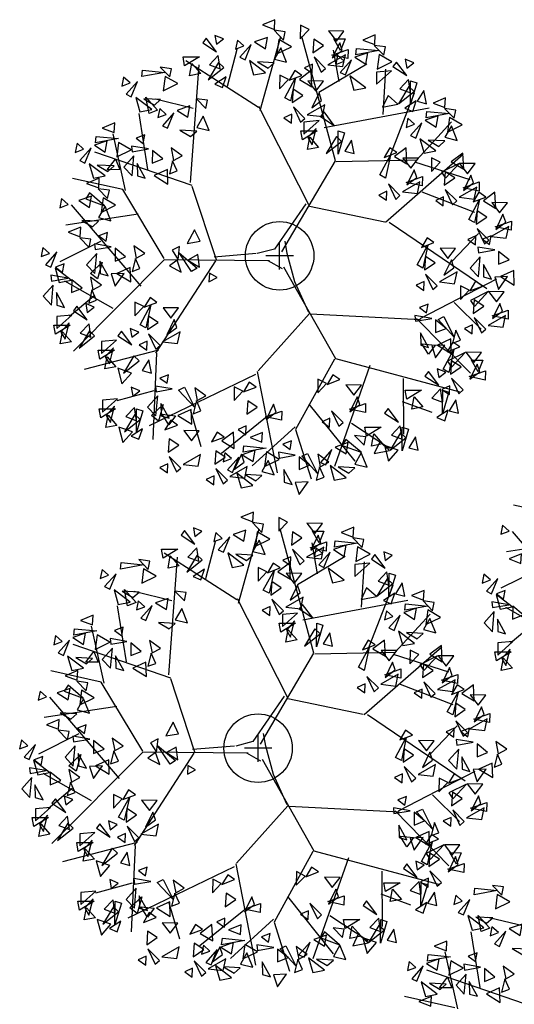
# Model space of a CAD drawing. Units: millimetres. Extents: x 2890 to 9063, y -132 to 4549.
# Drawn here: x 6090 to 6096, y 1798 to 1810 of the extents above; entities that cross this region are included whole.
import ezdxf

# ---------------------------------------------------------------- set-up
doc = ezdxf.new("R2010")
doc.units = ezdxf.units.MM
doc.layers.add('IMPLANTAÇÃO PRAÇA ANGELO DAROLT', color=7, linetype='CONTINUOUS')

# ---------------------------------------------------------------- blocks, each defined once
blk = doc.blocks.new('IMPLANTAÇÃO PRAÇA ANGELO DAROLT')
at = {"layer": 'IMPLANTAÇÃO PRAÇA ANGELO DAROLT', "color": 251, "true_color": 0x636466, "transparency": 33554559}
for p, q in [((-57.839, -76.676), (-57.58, -75.741)), ((-58.252, -76.367), (-58.131, -75.902)), ((-56.842, -76.308), (-56.912, -75.916)), ((-57.86, -76.636), (-58.778, -76.049)), ((-58.719, -77.583), (-58.609, -76.098)), ((-57.098, -76.442), (-56.493, -76.087)), ((-56.287, -76.727), (-56.252, -76.155)), ((-56.225, -77.312), (-55.89, -76.45)), ((-58.683, -76.648), (-59.159, -76.533)), ((-59.256, -77.417), (-59.366, -76.713)), ((-57.223, -77.863), (-57.854, -76.625)), ((-57.031, -76.889), (-55.704, -76.641)), ((-55.862, -77.297), (-55.422, -76.818)), ((-59.537, -77.685), (-59.696, -76.969)), ((-58.695, -77.622), (-59.927, -77.199)), ((-56.878, -77.316), (-55.862, -77.297)), ((-56.256, -78.083), (-55.275, -77.227)), ((-55.89, -77.322), (-55.191, -77.543)), ((-59.573, -77.673), (-60.208, -77.532)), ((-59.049, -78.543), (-59.573, -77.673)), ((-58.39, -78.556), (-58.695, -77.634)), ((-55.798, -77.7), (-55.134, -77.956)), ((-59.342, -78.889), (-60.22, -77.865)), ((-57.218, -77.88), (-56.267, -78.077)), ((-59.378, -77.98), (-60.293, -78.121)), ((-56.211, -78.081), (-54.979, -78.919)), ((-59.854, -78.326), (-60.367, -78.582)), ((-57.593, -78.68), (-57.593, -78.334)), ((-57.496, -78.48), (-57.523, -78.323)), ((-55.42, -78.58), (-55.082, -78.225)), ((-58.402, -78.569), (-59.159, -79.734)), ((-57.891, -78.48), (-58.421, -78.523)), ((-57.42, -78.507), (-57.766, -78.507)), ((-57.741, -78.566), (-57.563, -78.666)), ((-57.4, -78.837), (-57.496, -78.48)), ((-59.696, -79.171), (-60.305, -78.825)), ((-57.224, -79.223), (-57.4, -78.837)), ((-55.821, -79.299), (-54.853, -78.797)), ((-59.939, -79.017), (-60.244, -79.273)), ((-55.391, -79.094), (-55.049, -79.431)), ((-57.218, -79.233), (-57.864, -79.958)), ((-57.202, -79.237), (-55.814, -79.31)), ((-55.866, -79.297), (-55.185, -79.989)), ((-59.122, -79.696), (-60.061, -79.939)), ((-59.146, -79.734), (-59.195, -80.822)), ((-56.9, -79.81), (-57.392, -80.699)), ((-56.454, -79.891), (-56.902, -81.163)), ((-57.897, -80.005), (-59.238, -80.652)), ((-57.875, -79.964), (-57.625, -81.242)), ((-56.034, -80.056), (-56.028, -80.757)), ((-59.183, -80.208), (-59.646, -80.336)), ((-58.724, -80.44), (-58.586, -80.91)), ((-57.223, -80.377), (-56.644, -81.098)), ((-56.045, -80.344), (-55.671, -80.48)), ((-57.772, -80.552), (-58.327, -81)), ((-57.399, -80.662), (-57.94, -81.157)), ((-57.392, -80.699), (-57.196, -81.319)), ((-56.686, -80.616), (-56.208, -80.932)), ((-54.008, -81.791), (-54.643, -81.65)), ((-58.111, -82.886), (-57.852, -81.95)), ((-53.777, -83.007), (-54.655, -81.983)), ((-58.524, -82.576), (-58.403, -82.111)), ((-57.114, -82.517), (-57.183, -82.125)), ((-53.813, -82.098), (-54.728, -82.239)), ((-58.132, -82.846), (-59.05, -82.258)), ((-58.991, -83.792), (-58.881, -82.307)), ((-57.369, -82.651), (-56.765, -82.296)), ((-56.558, -82.936), (-56.524, -82.364)), ((-54.289, -82.444), (-54.801, -82.7)), ((-56.497, -83.521), (-56.161, -82.659)), ((-58.955, -82.858), (-59.431, -82.742)), ((-59.528, -83.626), (-59.638, -82.922)), ((-57.495, -84.072), (-58.125, -82.834)), ((-57.302, -83.098), (-55.976, -82.85)), ((-56.133, -83.506), (-55.694, -83.027)), ((-54.13, -83.289), (-54.74, -82.943)), ((-59.809, -83.894), (-59.967, -83.178)), ((-54.374, -83.135), (-54.679, -83.391)), ((-58.967, -83.831), (-60.199, -83.408)), ((-57.149, -83.525), (-56.133, -83.506)), ((-56.528, -84.292), (-55.546, -83.436)), ((-56.162, -83.531), (-55.462, -83.752)), ((-59.845, -83.882), (-60.48, -83.741)), ((-59.321, -84.752), (-59.845, -83.882)), ((-58.662, -84.765), (-58.967, -83.843)), ((-56.07, -83.909), (-55.405, -84.165)), ((-59.614, -85.098), (-60.492, -84.074)), ((-57.49, -84.089), (-56.539, -84.286)), ((-59.65, -84.189), (-60.565, -84.33)), ((-56.483, -84.29), (-55.251, -85.128)), ((-60.126, -84.535), (-60.638, -84.791)), ((-57.865, -84.889), (-57.865, -84.544)), ((-57.767, -84.689), (-57.795, -84.532)), ((-55.691, -84.789), (-55.354, -84.434)), ((-58.674, -84.778), (-59.431, -85.943)), ((-58.163, -84.689), (-58.693, -84.732)), ((-57.692, -84.716), (-58.038, -84.716)), ((-58.013, -84.775), (-57.835, -84.875)), ((-57.672, -85.046), (-57.767, -84.689)), ((-59.967, -85.38), (-60.577, -85.034)), ((-57.496, -85.432), (-57.672, -85.046)), ((-56.092, -85.508), (-55.125, -85.006)), ((-60.211, -85.226), (-60.516, -85.482)), ((-55.663, -85.303), (-55.321, -85.64)), ((-57.49, -85.442), (-58.136, -86.167)), ((-57.473, -85.446), (-56.086, -85.519)), ((-56.137, -85.506), (-55.457, -86.198)), ((-59.393, -85.905), (-60.333, -86.148)), ((-59.418, -85.943), (-59.467, -87.031)), ((-57.172, -86.019), (-57.664, -86.908)), ((-56.726, -86.1), (-57.174, -87.373)), ((-58.168, -86.214), (-59.51, -86.861)), ((-58.147, -86.173), (-57.897, -87.451)), ((-56.305, -86.265), (-56.3, -86.966)), ((-59.455, -86.417), (-59.918, -86.545)), ((-58.996, -86.65), (-58.858, -87.119)), ((-57.495, -86.586), (-56.916, -87.308)), ((-56.317, -86.553), (-55.943, -86.69)), ((-58.044, -86.762), (-58.599, -87.209)), ((-57.671, -86.871), (-58.212, -87.366)), ((-57.664, -86.908), (-57.468, -87.528)), ((-56.958, -86.825), (-56.48, -87.141)), ((-54.491, -86.966), (-54.967, -86.851)), ((-55.064, -87.734), (-55.174, -87.03)), ((-55.345, -88.002), (-55.503, -87.286)), ((-54.503, -87.939), (-55.735, -87.517)), ((-55.381, -87.99), (-56.016, -87.849))]:
    blk.add_line(p, q, dxfattribs=at)
for points in [[(-57.811, -75.595), (-57.659, -75.652), (-57.652, -75.53)], [(-57.333, -75.772), (-57.222, -75.655), (-57.331, -75.6)], [(-58.409, -75.727), (-58.39, -75.838), (-58.301, -75.772)], [(-57.664, -75.663), (-57.546, -75.786), (-57.524, -75.682)], [(-56.877, -75.801), (-56.781, -75.674), (-56.977, -75.671)], [(-56.545, -75.787), (-56.393, -75.844), (-56.386, -75.722)], [(-58.52, -75.762), (-58.564, -75.82), (-58.39, -75.934)], [(-58.15, -75.902), (-58.046, -75.861), (-58.127, -75.787)], [(-58.095, -76.004), (-58.03, -76.035), (-57.951, -75.843)], [(-57.909, -75.811), (-57.773, -75.898), (-57.748, -75.756)], [(-57.627, -75.96), (-57.445, -75.87), (-57.603, -75.778)], [(-57.172, -75.947), (-57.04, -75.855), (-57.16, -75.777)], [(-56.928, -76.011), (-56.802, -75.918), (-56.835, -75.82)], [(-56.908, -75.77), (-56.764, -75.772), (-56.824, -75.918)], [(-56.398, -75.855), (-56.279, -75.978), (-56.258, -75.874)], [(-58.367, -75.982), (-58.478, -76.098), (-58.344, -76.15)], [(-57.66, -76.026), (-57.505, -76.066), (-57.579, -75.883)], [(-56.983, -76.099), (-56.794, -76.121), (-56.763, -75.972)], [(-56.732, -76.021), (-56.934, -75.978), (-56.729, -75.906)], [(-56.884, -76.093), (-56.779, -76.053), (-56.861, -75.979)], [(-56.643, -76.003), (-56.507, -76.089), (-56.482, -75.948)], [(-56.622, -75.892), (-56.34, -75.92), (-56.63, -75.974)], [(-56.361, -76.152), (-56.179, -76.062), (-56.337, -75.97)], [(-58.812, -75.999), (-58.606, -75.999), (-58.792, -76.112)], [(-58.589, -76.209), (-58.731, -76.236), (-58.701, -76.081)], [(-58.364, -76.071), (-58.494, -76.288), (-58.298, -76.133)], [(-57.975, -76.044), (-57.922, -76.227), (-57.773, -76.198)], [(-57.873, -76.061), (-57.739, -76.141), (-57.661, -76.072)], [(-57.183, -76.204), (-57.179, -76.092), (-57.28, -76.138)], [(-57.067, -76.193), (-57.013, -76.145), (-57.159, -75.998)], [(-56.829, -76.196), (-56.763, -76.227), (-56.685, -76.035)], [(-56.119, -76.064), (-56.163, -76.122), (-55.989, -76.235)], [(-56.008, -76.029), (-55.989, -76.139), (-55.9, -76.074)], [(-59.323, -76.166), (-59.041, -76.194), (-59.331, -76.248)], [(-59.099, -76.129), (-58.98, -76.252), (-58.959, -76.148)], [(-57.594, -76.402), (-57.482, -76.285), (-57.592, -76.23)], [(-57.474, -76.293), (-57.314, -76.232), (-57.402, -76.172)], [(-57.186, -76.375), (-57.197, -76.172), (-57.344, -76.282)], [(-56.182, -76.173), (-56.372, -76.19), (-56.372, -76.342)], [(-59.585, -76.367), (-59.481, -76.327), (-59.562, -76.253)], [(-59.53, -76.47), (-59.465, -76.501), (-59.386, -76.309)], [(-59.062, -76.425), (-58.88, -76.336), (-59.038, -76.244)], [(-58.269, -76.25), (-58.412, -76.343), (-58.314, -76.384)], [(-57.527, -76.514), (-57.391, -76.265), (-57.455, -76.554)], [(-57.138, -76.431), (-57.041, -76.304), (-57.238, -76.301)], [(-56.709, -76.236), (-56.656, -76.419), (-56.507, -76.39)], [(-55.966, -76.283), (-56.077, -76.4), (-55.943, -76.452)], [(-55.861, -76.325), (-55.943, -76.597), (-55.94, -76.301)], [(-57.433, -76.576), (-57.3, -76.485), (-57.421, -76.407)], [(-57.188, -76.641), (-57.063, -76.548), (-57.096, -76.45)], [(-55.963, -76.373), (-56.093, -76.59), (-55.897, -76.435)], [(-55.773, -76.421), (-55.858, -76.559), (-55.739, -76.59)], [(-59.41, -76.51), (-59.357, -76.693), (-59.208, -76.664)], [(-59.308, -76.527), (-59.173, -76.607), (-59.096, -76.538)], [(-59.241, -76.711), (-59.28, -76.508), (-59.134, -76.669)], [(-58.642, -76.526), (-58.524, -76.649), (-58.502, -76.545)], [(-57.244, -76.728), (-57.054, -76.751), (-57.023, -76.602)], [(-56.225, -76.486), (-56.293, -76.631), (-56.1, -76.593)], [(-55.868, -76.552), (-56.011, -76.645), (-55.913, -76.686)], [(-55.657, -76.582), (-55.506, -76.638), (-55.498, -76.516)], [(-59.129, -76.764), (-59.024, -76.724), (-59.105, -76.649)], [(-59.073, -76.867), (-59.008, -76.898), (-58.93, -76.706)], [(-58.887, -76.674), (-58.751, -76.76), (-58.726, -76.618)], [(-57.444, -76.834), (-57.44, -76.722), (-57.54, -76.768)], [(-57.328, -76.823), (-57.273, -76.775), (-57.42, -76.628)], [(-57.033, -76.693), (-57.076, -76.751), (-56.903, -76.865)], [(-55.735, -76.686), (-55.452, -76.714), (-55.743, -76.768)], [(-55.511, -76.65), (-55.392, -76.773), (-55.371, -76.669)], [(-59.833, -76.896), (-59.681, -76.953), (-59.674, -76.831)], [(-58.638, -76.889), (-58.483, -76.928), (-58.558, -76.746)], [(-57.096, -76.803), (-57.286, -76.82), (-57.286, -76.972)], [(-55.997, -76.888), (-55.892, -76.848), (-55.974, -76.773)], [(-55.942, -76.99), (-55.876, -77.022), (-55.798, -76.829)], [(-55.755, -76.797), (-55.619, -76.884), (-55.594, -76.742)], [(-55.474, -76.946), (-55.291, -76.857), (-55.45, -76.764)], [(-58.851, -76.924), (-58.717, -77.004), (-58.64, -76.935)], [(-57.325, -76.931), (-57.119, -76.931), (-57.305, -77.044)], [(-57.132, -76.9), (-57.236, -77.017), (-57.184, -77.106)], [(-56.774, -76.955), (-56.856, -77.226), (-56.853, -76.931)], [(-55.507, -77.012), (-55.352, -77.052), (-55.426, -76.87)], [(-60.173, -77.203), (-60.068, -77.163), (-60.149, -77.088)], [(-59.931, -77.112), (-59.795, -77.199), (-59.77, -77.057)], [(-59.91, -77.001), (-59.628, -77.029), (-59.918, -77.083)], [(-59.649, -77.261), (-59.467, -77.172), (-59.625, -77.079)], [(-59.404, -77.022), (-59.314, -77.09), (-59.295, -76.981)], [(-57.102, -77.14), (-57.243, -77.168), (-57.214, -77.013)], [(-56.876, -77.003), (-57.007, -77.219), (-56.811, -77.065)], [(-56.686, -77.051), (-56.771, -77.188), (-56.653, -77.219)], [(-55.822, -77.031), (-55.768, -77.214), (-55.62, -77.185)], [(-55.72, -77.048), (-55.585, -77.128), (-55.508, -77.059)], [(-60.117, -77.305), (-60.052, -77.337), (-59.973, -77.144)], [(-59.461, -77.124), (-59.453, -77.196), (-59.249, -77.16)], [(-59.199, -77.179), (-59.2, -77.34), (-59.067, -77.286)], [(-58.964, -77.147), (-58.932, -77.306), (-58.824, -77.248)], [(-56.274, -77.266), (-56.115, -77.205), (-56.202, -77.144)], [(-55.987, -77.348), (-55.998, -77.144), (-56.145, -77.254)], [(-55.269, -77.416), (-55.28, -77.213), (-55.427, -77.322)], [(-59.997, -77.346), (-59.944, -77.529), (-59.795, -77.5)], [(-59.665, -77.287), (-59.611, -77.42), (-59.769, -77.421)], [(-59.432, -77.247), (-59.559, -77.389), (-59.455, -77.5)], [(-59.392, -77.342), (-59.388, -77.498), (-59.289, -77.527)], [(-58.944, -77.308), (-58.985, -77.474), (-58.886, -77.436)], [(-56.328, -77.486), (-56.192, -77.237), (-56.256, -77.526)], [(-55.939, -77.404), (-55.842, -77.276), (-56.038, -77.274)], [(-55.677, -77.443), (-55.565, -77.325), (-55.675, -77.271)], [(-55.501, -77.528), (-55.329, -77.343), (-55.552, -77.454)], [(-55.221, -77.472), (-55.124, -77.344), (-55.321, -77.342)], [(-59.895, -77.363), (-59.761, -77.442), (-59.683, -77.374)], [(-59.176, -77.496), (-59.003, -77.604), (-59.009, -77.42)], [(-55.989, -77.614), (-55.863, -77.521), (-55.896, -77.423)], [(-55.516, -77.617), (-55.383, -77.525), (-55.504, -77.447)], [(-60.029, -77.594), (-59.877, -77.651), (-59.87, -77.529)], [(-56.044, -77.701), (-55.855, -77.723), (-55.824, -77.575)], [(-55.794, -77.623), (-55.995, -77.581), (-55.79, -77.508)], [(-55.076, -77.691), (-55.278, -77.649), (-55.073, -77.576)], [(-55.271, -77.682), (-55.146, -77.589), (-55.179, -77.491)], [(-60.039, -77.79), (-59.802, -77.876), (-59.991, -77.714)], [(-59.882, -77.662), (-59.764, -77.785), (-59.742, -77.681)], [(-56.244, -77.807), (-56.24, -77.694), (-56.341, -77.741)], [(-56.128, -77.795), (-56.074, -77.748), (-56.221, -77.601)], [(-55.411, -77.863), (-55.356, -77.816), (-55.503, -77.669)], [(-55.327, -77.769), (-55.138, -77.791), (-55.106, -77.643)], [(-55.152, -77.828), (-54.992, -77.766), (-55.08, -77.706)], [(-54.864, -77.909), (-54.875, -77.706), (-55.022, -77.816)], [(-60.369, -77.901), (-60.264, -77.861), (-60.345, -77.786)], [(-60.127, -77.81), (-59.991, -77.897), (-59.966, -77.755)], [(-59.846, -77.959), (-59.663, -77.87), (-59.821, -77.777)], [(-55.527, -77.875), (-55.523, -77.763), (-55.623, -77.809)], [(-55.205, -78.048), (-55.069, -77.799), (-55.133, -78.088)], [(-54.816, -77.965), (-54.719, -77.838), (-54.916, -77.835)], [(-59.878, -78.025), (-59.723, -78.065), (-59.797, -77.883)], [(-55.111, -78.11), (-54.978, -78.019), (-55.099, -77.941)], [(-60.091, -78.061), (-59.957, -78.14), (-59.879, -78.072)], [(-54.671, -78.185), (-54.873, -78.142), (-54.668, -78.07)], [(-54.866, -78.175), (-54.74, -78.082), (-54.774, -77.984)], [(-60.263, -78.211), (-60.112, -78.268), (-60.104, -78.146)], [(-59.874, -78.255), (-59.784, -78.322), (-59.764, -78.213)], [(-58.598, -78.323), (-58.666, -78.179), (-58.759, -78.352)], [(-55.006, -78.357), (-54.951, -78.309), (-55.098, -78.162)], [(-54.922, -78.262), (-54.732, -78.285), (-54.701, -78.136)], [(-60.117, -78.279), (-59.998, -78.402), (-59.977, -78.298)], [(-55.804, -78.402), (-55.645, -78.341), (-55.732, -78.281)], [(-55.122, -78.368), (-55.118, -78.256), (-55.218, -78.302)], [(-55.034, -78.296), (-54.944, -78.363), (-54.924, -78.254)], [(-60.603, -78.517), (-60.498, -78.477), (-60.58, -78.403)], [(-60.547, -78.62), (-60.482, -78.651), (-60.404, -78.459)], [(-59.931, -78.356), (-59.923, -78.428), (-59.719, -78.392)], [(-59.669, -78.411), (-59.67, -78.573), (-59.537, -78.518)], [(-59.434, -78.38), (-59.402, -78.538), (-59.294, -78.48)], [(-58.875, -78.558), (-58.855, -78.388), (-58.949, -78.437)], [(-55.858, -78.623), (-55.722, -78.374), (-55.786, -78.663)], [(-55.469, -78.54), (-55.372, -78.413), (-55.569, -78.41)], [(-55.091, -78.397), (-55.083, -78.469), (-54.878, -78.433)], [(-54.829, -78.452), (-54.83, -78.614), (-54.696, -78.559)], [(-59.902, -78.479), (-60.029, -78.621), (-59.925, -78.732)], [(-59.982, -78.729), (-59.832, -78.588), (-59.89, -78.798)], [(-59.862, -78.574), (-59.858, -78.731), (-59.759, -78.76)], [(-59.414, -78.54), (-59.455, -78.706), (-59.356, -78.669)], [(-58.834, -78.714), (-58.887, -78.561), (-58.985, -78.633)], [(-58.704, -78.707), (-58.862, -78.471), (-58.635, -78.661)], [(-58.605, -78.652), (-58.625, -78.492), (-58.75, -78.563)], [(-55.764, -78.685), (-55.631, -78.594), (-55.752, -78.515)], [(-55.519, -78.75), (-55.393, -78.657), (-55.426, -78.559)], [(-55.062, -78.52), (-55.188, -78.662), (-55.085, -78.773)], [(-60.428, -78.66), (-60.374, -78.843), (-60.226, -78.814)], [(-60.422, -78.651), (-60.332, -78.719), (-60.312, -78.61)], [(-59.646, -78.729), (-59.473, -78.836), (-59.479, -78.653)], [(-55.575, -78.837), (-55.385, -78.86), (-55.354, -78.711)], [(-55.022, -78.615), (-55.018, -78.772), (-54.919, -78.801)], [(-54.805, -78.77), (-54.633, -78.877), (-54.638, -78.694)], [(-60.479, -78.753), (-60.471, -78.825), (-60.266, -78.789)], [(-60.217, -78.808), (-60.218, -78.969), (-60.084, -78.915)], [(-59.982, -78.777), (-59.949, -78.935), (-59.842, -78.877)], [(-59.719, -78.736), (-59.67, -78.889), (-59.555, -78.729)], [(-58.381, -78.781), (-58.479, -78.725), (-58.485, -78.836)], [(-55.774, -78.943), (-55.77, -78.831), (-55.871, -78.877)], [(-55.658, -78.932), (-55.604, -78.884), (-55.751, -78.737)], [(-55.191, -78.95), (-55.032, -78.889), (-55.119, -78.829)], [(-54.879, -78.777), (-54.83, -78.93), (-54.715, -78.77)], [(-60.45, -78.876), (-60.577, -79.018), (-60.473, -79.129)], [(-59.962, -78.937), (-60.003, -79.103), (-59.903, -79.066)], [(-55.311, -79.059), (-55.2, -78.941), (-55.309, -78.887)], [(-55.135, -79.145), (-54.963, -78.959), (-55.186, -79.071)], [(-54.855, -79.088), (-54.758, -78.96), (-54.955, -78.958)], [(-60.41, -78.971), (-60.406, -79.128), (-60.307, -79.157)], [(-59.301, -79.155), (-59.141, -79.094), (-59.229, -79.034)], [(-55.15, -79.233), (-55.017, -79.142), (-55.138, -79.063)], [(-60.151, -79.144), (-60.195, -79.202), (-60.021, -79.316)], [(-60.04, -79.109), (-60.021, -79.22), (-59.932, -79.154)], [(-59.421, -79.264), (-59.309, -79.146), (-59.419, -79.092)], [(-59.354, -79.376), (-59.218, -79.127), (-59.282, -79.415)], [(-58.965, -79.293), (-58.868, -79.165), (-59.065, -79.163)], [(-55.829, -79.158), (-55.739, -79.226), (-55.719, -79.117)], [(-54.71, -79.307), (-54.912, -79.265), (-54.707, -79.192)], [(-54.906, -79.298), (-54.78, -79.205), (-54.813, -79.107)], [(-60.214, -79.254), (-60.404, -79.271), (-60.404, -79.423)], [(-59.26, -79.438), (-59.127, -79.347), (-59.248, -79.268)], [(-59.015, -79.503), (-58.89, -79.41), (-58.923, -79.312)], [(-55.886, -79.26), (-55.878, -79.332), (-55.674, -79.296)], [(-55.624, -79.315), (-55.625, -79.476), (-55.492, -79.422)], [(-55.519, -79.274), (-55.393, -79.528), (-55.593, -79.31)], [(-55.045, -79.48), (-54.991, -79.432), (-55.137, -79.285)], [(-54.961, -79.385), (-54.772, -79.407), (-54.741, -79.259)], [(-60.443, -79.382), (-60.237, -79.382), (-60.423, -79.495)], [(-60.25, -79.351), (-60.355, -79.468), (-60.302, -79.557)], [(-59.995, -79.454), (-60.125, -79.67), (-59.929, -79.516)], [(-59.998, -79.364), (-60.109, -79.481), (-59.975, -79.533)], [(-59.591, -79.459), (-59.634, -79.517), (-59.46, -79.631)], [(-59.479, -79.424), (-59.46, -79.535), (-59.371, -79.469)], [(-55.369, -79.444), (-55.41, -79.61), (-55.31, -79.572)], [(-55.161, -79.491), (-55.157, -79.379), (-55.258, -79.425)], [(-60.22, -79.591), (-60.362, -79.618), (-60.332, -79.464)], [(-59.653, -79.569), (-59.843, -79.586), (-59.843, -79.738)], [(-59.271, -79.696), (-59.267, -79.584), (-59.367, -79.63)], [(-59.155, -79.685), (-59.1, -79.637), (-59.247, -79.49)], [(-59.071, -79.59), (-58.881, -79.612), (-58.85, -79.464)], [(-55.817, -79.478), (-55.813, -79.634), (-55.714, -79.663)], [(-55.601, -79.632), (-55.428, -79.74), (-55.434, -79.556)], [(-59.883, -79.697), (-59.676, -79.697), (-59.862, -79.81)], [(-59.69, -79.666), (-59.794, -79.782), (-59.741, -79.871)], [(-55.631, -79.633), (-55.715, -79.749), (-55.8, -79.616)], [(-55.674, -79.64), (-55.625, -79.792), (-55.51, -79.633)], [(-55.531, -79.937), (-55.396, -79.688), (-55.459, -79.977)], [(-55.478, -79.717), (-55.319, -79.655), (-55.406, -79.595)], [(-59.659, -79.906), (-59.801, -79.933), (-59.771, -79.779)], [(-59.434, -79.769), (-59.564, -79.985), (-59.368, -79.83)], [(-59.244, -79.817), (-59.329, -79.954), (-59.211, -79.985)], [(-55.422, -79.911), (-55.25, -79.726), (-55.473, -79.837)], [(-55.437, -80), (-55.304, -79.908), (-55.425, -79.83)], [(-55.142, -79.854), (-55.045, -79.727), (-55.242, -79.724)], [(-55.173, -79.823), (-55.029, -79.825), (-55.089, -79.971)], [(-59.637, -79.926), (-59.584, -80.123), (-59.463, -79.985)], [(-55.604, -79.931), (-55.585, -80.042), (-55.496, -79.976)], [(-55.193, -80.064), (-55.067, -79.971), (-55.1, -79.874)], [(-59.104, -80.048), (-59.014, -80.115), (-58.994, -80.007)], [(-57.112, -80.236), (-57, -80.119), (-57.11, -80.064)], [(-56.992, -80.128), (-56.832, -80.066), (-56.92, -80.006)], [(-55.715, -79.966), (-55.759, -80.024), (-55.585, -80.138)], [(-55.332, -80.246), (-55.278, -80.198), (-55.424, -80.051)], [(-54.997, -80.074), (-55.199, -80.031), (-54.994, -79.959)], [(-59.466, -80.164), (-59.447, -80.275), (-59.358, -80.209)], [(-59.161, -80.149), (-59.153, -80.221), (-58.949, -80.185)], [(-58.794, -80.163), (-58.668, -80.417), (-58.868, -80.2)], [(-58.664, -80.173), (-58.632, -80.332), (-58.524, -80.273)], [(-58.169, -80.332), (-58.057, -80.215), (-58.167, -80.16)], [(-58.049, -80.224), (-57.889, -80.162), (-57.977, -80.102)], [(-56.656, -80.265), (-56.559, -80.138), (-56.756, -80.135)], [(-56.007, -80.203), (-55.801, -80.203), (-55.987, -80.316)], [(-55.562, -80.186), (-55.673, -80.302), (-55.538, -80.354)], [(-55.448, -80.258), (-55.444, -80.145), (-55.545, -80.191)], [(-55.457, -80.227), (-55.538, -80.499), (-55.535, -80.203)], [(-59.64, -80.309), (-59.83, -80.326), (-59.83, -80.477)], [(-59.132, -80.272), (-59.259, -80.415), (-59.155, -80.525)], [(-56.706, -80.475), (-56.581, -80.382), (-56.614, -80.284)], [(-55.784, -80.413), (-55.925, -80.44), (-55.896, -80.285)], [(-55.369, -80.323), (-55.453, -80.461), (-55.335, -80.492)], [(-59.869, -80.436), (-59.663, -80.436), (-59.849, -80.549)], [(-59.676, -80.405), (-59.781, -80.522), (-59.728, -80.611)], [(-59.424, -80.418), (-59.535, -80.535), (-59.401, -80.587)], [(-59.319, -80.46), (-59.401, -80.732), (-59.398, -80.436)], [(-59.212, -80.522), (-59.062, -80.381), (-59.12, -80.591)], [(-59.092, -80.368), (-59.088, -80.524), (-58.989, -80.553)], [(-58.876, -80.522), (-58.703, -80.629), (-58.709, -80.446)], [(-58.644, -80.333), (-58.685, -80.499), (-58.586, -80.462)], [(-58.008, -80.506), (-57.875, -80.415), (-57.996, -80.337)], [(-57.763, -80.571), (-57.638, -80.478), (-57.671, -80.38)], [(-56.511, -80.485), (-56.713, -80.442), (-56.508, -80.37)], [(-56.225, -80.432), (-56.268, -80.49), (-56.094, -80.603)], [(-55.464, -80.454), (-55.607, -80.547), (-55.509, -80.588)], [(-59.646, -80.646), (-59.788, -80.673), (-59.758, -80.518)], [(-59.421, -80.508), (-59.551, -80.725), (-59.355, -80.57)], [(-58.906, -80.523), (-58.99, -80.639), (-59.075, -80.506)], [(-57.568, -80.581), (-57.77, -80.538), (-57.565, -80.466)], [(-56.962, -80.668), (-56.958, -80.556), (-57.058, -80.602)], [(-56.846, -80.657), (-56.791, -80.609), (-56.938, -80.462)], [(-59.624, -80.666), (-59.571, -80.862), (-59.45, -80.725)], [(-59.326, -80.687), (-59.469, -80.78), (-59.371, -80.821)], [(-59.04, -80.703), (-58.881, -80.641), (-58.968, -80.581)], [(-58.019, -80.764), (-58.015, -80.652), (-58.115, -80.698)], [(-56.517, -80.669), (-56.31, -80.669), (-56.496, -80.782)], [(-56.071, -80.651), (-56.182, -80.768), (-56.048, -80.82)], [(-55.966, -80.693), (-56.048, -80.965), (-56.045, -80.669)], [(-58.999, -80.985), (-58.867, -80.894), (-58.987, -80.816)], [(-58.705, -80.84), (-58.608, -80.713), (-58.804, -80.71)], [(-58.453, -80.853), (-58.294, -80.792), (-58.381, -80.732)], [(-58.166, -80.935), (-58.177, -80.732), (-58.324, -80.842)], [(-57.967, -80.799), (-57.816, -80.856), (-57.808, -80.734)], [(-56.804, -80.898), (-56.566, -80.985), (-56.756, -80.822)], [(-56.647, -80.771), (-56.528, -80.894), (-56.507, -80.79)], [(-56.293, -80.879), (-56.435, -80.906), (-56.405, -80.751)], [(-56.068, -80.741), (-56.198, -80.958), (-56.002, -80.803)], [(-55.878, -80.789), (-55.963, -80.927), (-55.845, -80.958)], [(-58.045, -80.903), (-57.762, -80.932), (-58.053, -80.985)], [(-57.552, -80.883), (-57.462, -80.951), (-57.442, -80.842)], [(-57.077, -81.112), (-57.012, -81.143), (-56.934, -80.951)], [(-56.891, -80.919), (-56.755, -81.005), (-56.73, -80.863)], [(-56.33, -80.854), (-56.398, -80.999), (-56.205, -80.961)], [(-56.271, -80.899), (-56.218, -81.095), (-56.097, -80.958)], [(-58.894, -81.232), (-58.84, -81.184), (-58.986, -81.037)], [(-58.81, -81.137), (-58.621, -81.16), (-58.59, -81.011)], [(-58.412, -81.136), (-58.279, -81.045), (-58.4, -80.966)], [(-58.307, -81.105), (-58.202, -81.065), (-58.284, -80.99)], [(-58.252, -81.208), (-58.186, -81.239), (-58.108, -81.047)], [(-58.168, -81.201), (-58.042, -81.108), (-58.075, -81.01)], [(-58.065, -81.015), (-57.929, -81.101), (-57.904, -80.959)], [(-57.784, -81.163), (-57.601, -81.074), (-57.76, -80.981)], [(-57.609, -80.985), (-57.601, -81.057), (-57.397, -81.021)], [(-57.347, -81.04), (-57.348, -81.201), (-57.215, -81.147)], [(-57.242, -80.999), (-57.116, -81.253), (-57.315, -81.035)], [(-57.112, -81.009), (-57.08, -81.167), (-56.972, -81.109)], [(-56.643, -81.134), (-56.487, -81.173), (-56.562, -80.991)], [(-59.01, -81.243), (-59.006, -81.131), (-59.107, -81.177)], [(-58.307, -81.383), (-58.253, -81.335), (-58.399, -81.188)], [(-58.223, -81.288), (-58.034, -81.31), (-58.003, -81.162)], [(-57.817, -81.229), (-57.662, -81.269), (-57.736, -81.087)], [(-57.092, -81.169), (-57.133, -81.335), (-57.033, -81.298)], [(-56.957, -81.152), (-56.904, -81.335), (-56.755, -81.306)], [(-56.856, -81.169), (-56.721, -81.249), (-56.644, -81.18)], [(-58.423, -81.394), (-58.419, -81.282), (-58.519, -81.328)], [(-58.132, -81.248), (-58.079, -81.431), (-57.93, -81.402)], [(-58.03, -81.265), (-57.895, -81.345), (-57.818, -81.276)], [(-57.54, -81.203), (-57.536, -81.36), (-57.437, -81.389)], [(-57.397, -81.365), (-57.348, -81.517), (-57.233, -81.358)], [(-58.082, -81.804), (-57.931, -81.861), (-57.923, -81.739)], [(-57.605, -81.981), (-57.493, -81.864), (-57.603, -81.809)], [(-58.681, -81.936), (-58.662, -82.047), (-58.573, -81.981)], [(-57.936, -81.872), (-57.817, -81.995), (-57.796, -81.891)], [(-57.149, -82.01), (-57.052, -81.883), (-57.249, -81.88)], [(-56.816, -81.996), (-56.665, -82.053), (-56.657, -81.931)], [(-54.803, -82.019), (-54.698, -81.979), (-54.78, -81.904)], [(-58.792, -81.971), (-58.836, -82.029), (-58.662, -82.143)], [(-58.422, -82.111), (-58.317, -82.071), (-58.399, -81.996)], [(-58.367, -82.213), (-58.301, -82.245), (-58.223, -82.052)], [(-58.181, -82.02), (-58.045, -82.107), (-58.02, -81.965)], [(-57.899, -82.169), (-57.716, -82.08), (-57.875, -81.987)], [(-57.444, -82.156), (-57.311, -82.064), (-57.432, -81.986)], [(-57.199, -82.22), (-57.074, -82.128), (-57.107, -82.03)], [(-57.18, -81.979), (-57.036, -81.981), (-57.096, -82.127)], [(-56.67, -82.064), (-56.551, -82.187), (-56.53, -82.083)], [(-58.639, -82.191), (-58.75, -82.308), (-58.615, -82.359)], [(-57.932, -82.235), (-57.777, -82.275), (-57.851, -82.093)], [(-57.255, -82.308), (-57.065, -82.33), (-57.034, -82.182)], [(-57.004, -82.23), (-57.206, -82.188), (-57.001, -82.115)], [(-57.156, -82.303), (-57.051, -82.262), (-57.133, -82.188)], [(-56.914, -82.212), (-56.778, -82.299), (-56.753, -82.157)], [(-56.894, -82.101), (-56.611, -82.129), (-56.902, -82.183)], [(-56.633, -82.361), (-56.45, -82.271), (-56.609, -82.179)], [(-59.084, -82.208), (-58.878, -82.208), (-59.064, -82.321)], [(-58.861, -82.418), (-59.002, -82.445), (-58.973, -82.291)], [(-58.635, -82.28), (-58.766, -82.497), (-58.57, -82.342)], [(-58.247, -82.253), (-58.194, -82.437), (-58.045, -82.408)], [(-58.145, -82.271), (-58.01, -82.35), (-57.933, -82.282)], [(-57.455, -82.414), (-57.451, -82.301), (-57.551, -82.347)], [(-57.339, -82.402), (-57.284, -82.354), (-57.431, -82.207)], [(-57.1, -82.405), (-57.035, -82.436), (-56.957, -82.244)], [(-56.391, -82.273), (-56.435, -82.331), (-56.261, -82.444)], [(-56.28, -82.238), (-56.261, -82.349), (-56.172, -82.283)], [(-54.698, -82.329), (-54.547, -82.386), (-54.539, -82.264)], [(-59.595, -82.375), (-59.312, -82.403), (-59.603, -82.457)], [(-59.371, -82.338), (-59.252, -82.461), (-59.231, -82.357)], [(-57.865, -82.611), (-57.754, -82.494), (-57.863, -82.439)], [(-57.746, -82.503), (-57.586, -82.441), (-57.674, -82.381)], [(-57.458, -82.584), (-57.469, -82.381), (-57.616, -82.491)], [(-56.454, -82.383), (-56.644, -82.4), (-56.644, -82.551)], [(-59.857, -82.576), (-59.752, -82.536), (-59.834, -82.462)], [(-59.802, -82.679), (-59.736, -82.71), (-59.658, -82.518)], [(-59.334, -82.635), (-59.151, -82.545), (-59.31, -82.453)], [(-58.541, -82.459), (-58.684, -82.552), (-58.586, -82.593)], [(-57.799, -82.723), (-57.663, -82.474), (-57.727, -82.763)], [(-57.41, -82.64), (-57.313, -82.513), (-57.51, -82.51)], [(-56.981, -82.445), (-56.927, -82.629), (-56.779, -82.599)], [(-56.238, -82.492), (-56.349, -82.609), (-56.214, -82.661)], [(-56.132, -82.534), (-56.214, -82.806), (-56.211, -82.51)], [(-55.038, -82.635), (-54.933, -82.595), (-55.014, -82.521)], [(-57.705, -82.786), (-57.572, -82.694), (-57.693, -82.616)], [(-57.46, -82.85), (-57.334, -82.757), (-57.367, -82.659)], [(-56.235, -82.582), (-56.365, -82.799), (-56.169, -82.644)], [(-56.045, -82.63), (-56.129, -82.768), (-56.011, -82.799)], [(-54.982, -82.738), (-54.917, -82.769), (-54.839, -82.577)], [(-59.682, -82.719), (-59.629, -82.902), (-59.48, -82.873)], [(-59.58, -82.736), (-59.445, -82.816), (-59.368, -82.747)], [(-59.512, -82.92), (-59.552, -82.717), (-59.405, -82.878)], [(-58.914, -82.735), (-58.795, -82.858), (-58.774, -82.754)], [(-57.516, -82.937), (-57.326, -82.96), (-57.295, -82.811)], [(-56.496, -82.695), (-56.565, -82.84), (-56.372, -82.802)], [(-56.14, -82.761), (-56.283, -82.854), (-56.185, -82.895)], [(-55.929, -82.791), (-55.778, -82.848), (-55.77, -82.726)], [(-54.862, -82.778), (-54.809, -82.961), (-54.66, -82.932)], [(-54.856, -82.769), (-54.767, -82.837), (-54.747, -82.728)], [(-59.4, -82.973), (-59.295, -82.933), (-59.377, -82.859)], [(-59.345, -83.076), (-59.28, -83.107), (-59.201, -82.915)], [(-59.159, -82.883), (-59.023, -82.969), (-58.998, -82.828)], [(-57.715, -83.043), (-57.711, -82.931), (-57.812, -82.977)], [(-57.599, -83.032), (-57.545, -82.984), (-57.692, -82.837)], [(-57.305, -82.902), (-57.348, -82.96), (-57.174, -83.074)], [(-56.006, -82.895), (-55.724, -82.924), (-56.015, -82.977)], [(-55.783, -82.859), (-55.664, -82.982), (-55.642, -82.878)], [(-54.914, -82.871), (-54.906, -82.943), (-54.701, -82.907)], [(-54.651, -82.926), (-54.653, -83.087), (-54.519, -83.033)], [(-60.105, -83.106), (-59.953, -83.162), (-59.945, -83.04)], [(-58.91, -83.098), (-58.755, -83.137), (-58.829, -82.955)], [(-57.367, -83.012), (-57.557, -83.029), (-57.557, -83.181)], [(-56.269, -83.097), (-56.164, -83.057), (-56.246, -82.982)], [(-56.213, -83.2), (-56.148, -83.231), (-56.07, -83.039)], [(-56.027, -83.007), (-55.891, -83.093), (-55.866, -82.951)], [(-55.746, -83.155), (-55.563, -83.066), (-55.721, -82.973)], [(-54.884, -82.994), (-55.011, -83.136), (-54.908, -83.247)], [(-59.123, -83.133), (-58.988, -83.213), (-58.911, -83.144)], [(-57.597, -83.14), (-57.391, -83.14), (-57.576, -83.253)], [(-57.404, -83.109), (-57.508, -83.226), (-57.455, -83.315)], [(-57.046, -83.164), (-57.128, -83.436), (-57.125, -83.14)], [(-55.778, -83.221), (-55.623, -83.261), (-55.698, -83.079)], [(-54.845, -83.089), (-54.841, -83.246), (-54.742, -83.275)], [(-60.444, -83.412), (-60.339, -83.372), (-60.421, -83.297)], [(-60.203, -83.321), (-60.067, -83.408), (-60.042, -83.266)], [(-60.182, -83.21), (-59.9, -83.238), (-60.19, -83.292)], [(-59.921, -83.47), (-59.738, -83.381), (-59.897, -83.288)], [(-59.676, -83.231), (-59.586, -83.299), (-59.566, -83.19)], [(-57.373, -83.35), (-57.515, -83.377), (-57.486, -83.222)], [(-57.148, -83.212), (-57.278, -83.429), (-57.082, -83.274)], [(-56.958, -83.26), (-57.043, -83.398), (-56.925, -83.429)], [(-56.093, -83.24), (-56.04, -83.423), (-55.891, -83.394)], [(-55.991, -83.257), (-55.857, -83.337), (-55.78, -83.268)], [(-60.389, -83.514), (-60.323, -83.546), (-60.245, -83.353)], [(-59.733, -83.333), (-59.725, -83.405), (-59.521, -83.369)], [(-59.471, -83.388), (-59.472, -83.549), (-59.339, -83.495)], [(-59.236, -83.357), (-59.204, -83.515), (-59.096, -83.457)], [(-56.546, -83.475), (-56.387, -83.414), (-56.474, -83.353)], [(-56.259, -83.557), (-56.27, -83.354), (-56.417, -83.464)], [(-55.541, -83.625), (-55.552, -83.422), (-55.699, -83.532)], [(-54.649, -83.372), (-54.839, -83.389), (-54.839, -83.541)], [(-60.269, -83.555), (-60.216, -83.738), (-60.067, -83.709)], [(-59.937, -83.496), (-59.883, -83.63), (-60.04, -83.63)], [(-59.704, -83.456), (-59.831, -83.598), (-59.727, -83.709)], [(-59.664, -83.551), (-59.66, -83.708), (-59.561, -83.737)], [(-59.216, -83.517), (-59.257, -83.683), (-59.157, -83.646)], [(-56.599, -83.696), (-56.464, -83.447), (-56.527, -83.735)], [(-56.21, -83.613), (-56.113, -83.485), (-56.31, -83.483)], [(-55.948, -83.652), (-55.837, -83.534), (-55.946, -83.48)], [(-55.772, -83.738), (-55.6, -83.552), (-55.824, -83.664)], [(-55.493, -83.681), (-55.396, -83.553), (-55.593, -83.551)], [(-54.878, -83.5), (-54.672, -83.5), (-54.858, -83.613)], [(-54.685, -83.469), (-54.789, -83.586), (-54.737, -83.675)], [(-60.167, -83.572), (-60.032, -83.652), (-59.955, -83.583)], [(-59.448, -83.705), (-59.275, -83.813), (-59.28, -83.63)], [(-56.261, -83.823), (-56.135, -83.73), (-56.168, -83.632)], [(-55.788, -83.826), (-55.655, -83.735), (-55.776, -83.656)], [(-54.655, -83.709), (-54.796, -83.736), (-54.767, -83.582)], [(-60.301, -83.803), (-60.149, -83.86), (-60.141, -83.738)], [(-56.316, -83.91), (-56.127, -83.932), (-56.096, -83.784)], [(-56.065, -83.832), (-56.267, -83.79), (-56.062, -83.717)], [(-55.348, -83.9), (-55.55, -83.858), (-55.345, -83.785)], [(-55.543, -83.891), (-55.417, -83.798), (-55.451, -83.7)], [(-60.311, -83.999), (-60.074, -84.085), (-60.263, -83.923)], [(-60.154, -83.871), (-60.035, -83.994), (-60.014, -83.89)], [(-56.516, -84.016), (-56.512, -83.904), (-56.613, -83.95)], [(-56.4, -84.005), (-56.346, -83.957), (-56.492, -83.81)], [(-55.683, -84.073), (-55.628, -84.025), (-55.775, -83.878)], [(-55.599, -83.978), (-55.409, -84), (-55.378, -83.852)], [(-55.423, -84.037), (-55.264, -83.975), (-55.351, -83.915)], [(-55.136, -84.118), (-55.147, -83.915), (-55.294, -84.025)], [(-60.64, -84.11), (-60.535, -84.07), (-60.617, -83.995)], [(-60.399, -84.019), (-60.263, -84.106), (-60.238, -83.964)], [(-60.117, -84.168), (-59.934, -84.079), (-60.093, -83.986)], [(-55.798, -84.084), (-55.795, -83.972), (-55.895, -84.018)], [(-55.477, -84.257), (-55.341, -84.008), (-55.405, -84.297)], [(-55.088, -84.174), (-54.991, -84.047), (-55.187, -84.044)], [(-60.15, -84.234), (-59.995, -84.274), (-60.069, -84.092)], [(-55.383, -84.32), (-55.25, -84.228), (-55.371, -84.15)], [(-60.363, -84.27), (-60.228, -84.349), (-60.151, -84.281)], [(-54.943, -84.394), (-55.144, -84.351), (-54.939, -84.279)], [(-55.138, -84.384), (-55.012, -84.291), (-55.045, -84.194)], [(-60.535, -84.42), (-60.384, -84.477), (-60.376, -84.355)], [(-60.146, -84.464), (-60.056, -84.531), (-60.036, -84.423)], [(-58.869, -84.533), (-58.938, -84.388), (-59.031, -84.561)], [(-55.277, -84.566), (-55.223, -84.518), (-55.37, -84.371)], [(-55.193, -84.472), (-55.004, -84.494), (-54.973, -84.345)], [(-60.388, -84.488), (-60.27, -84.611), (-60.248, -84.507)], [(-56.076, -84.612), (-55.917, -84.55), (-56.004, -84.49)], [(-55.393, -84.577), (-55.389, -84.465), (-55.49, -84.511)], [(-55.305, -84.505), (-55.216, -84.572), (-55.196, -84.464)], [(-60.875, -84.726), (-60.77, -84.686), (-60.851, -84.612)], [(-60.819, -84.829), (-60.754, -84.86), (-60.676, -84.668)], [(-60.203, -84.565), (-60.195, -84.637), (-59.99, -84.601)], [(-59.941, -84.62), (-59.942, -84.782), (-59.808, -84.728)], [(-59.706, -84.589), (-59.673, -84.747), (-59.566, -84.689)], [(-59.146, -84.767), (-59.127, -84.597), (-59.221, -84.647)], [(-56.13, -84.832), (-55.994, -84.583), (-56.057, -84.872)], [(-55.741, -84.749), (-55.644, -84.622), (-55.84, -84.619)], [(-55.363, -84.606), (-55.355, -84.678), (-55.15, -84.642)], [(-55.1, -84.661), (-55.102, -84.823), (-54.968, -84.769)], [(-54.865, -84.63), (-54.833, -84.788), (-54.726, -84.73)], [(-60.174, -84.688), (-60.301, -84.83), (-60.197, -84.941)], [(-60.254, -84.938), (-60.103, -84.797), (-60.162, -85.007)], [(-60.134, -84.784), (-60.13, -84.94), (-60.031, -84.969)], [(-59.686, -84.749), (-59.727, -84.915), (-59.627, -84.878)], [(-59.106, -84.923), (-59.158, -84.77), (-59.257, -84.842)], [(-58.976, -84.916), (-59.134, -84.68), (-58.907, -84.87)], [(-58.877, -84.861), (-58.897, -84.701), (-59.022, -84.772)], [(-56.035, -84.894), (-55.903, -84.803), (-56.023, -84.725)], [(-55.791, -84.959), (-55.665, -84.866), (-55.698, -84.768)], [(-55.333, -84.729), (-55.46, -84.871), (-55.357, -84.982)], [(-54.845, -84.79), (-54.886, -84.956), (-54.787, -84.919)], [(-60.699, -84.869), (-60.646, -85.052), (-60.497, -85.023)], [(-60.693, -84.861), (-60.604, -84.928), (-60.584, -84.819)], [(-59.917, -84.938), (-59.745, -85.045), (-59.75, -84.862)], [(-55.846, -85.046), (-55.657, -85.069), (-55.626, -84.92)], [(-55.294, -84.825), (-55.29, -84.981), (-55.191, -85.01)], [(-55.077, -84.979), (-54.904, -85.086), (-54.91, -84.903)], [(-60.751, -84.962), (-60.743, -85.034), (-60.538, -84.998)], [(-60.488, -85.017), (-60.49, -85.179), (-60.356, -85.124)], [(-60.253, -84.986), (-60.221, -85.144), (-60.114, -85.086)], [(-59.991, -84.945), (-59.942, -85.098), (-59.827, -84.938)], [(-58.653, -84.99), (-58.751, -84.934), (-58.756, -85.045)], [(-56.046, -85.152), (-56.042, -85.04), (-56.143, -85.086)], [(-55.93, -85.141), (-55.876, -85.093), (-56.022, -84.946)], [(-55.463, -85.159), (-55.303, -85.098), (-55.391, -85.038)], [(-55.15, -84.986), (-55.102, -85.139), (-54.987, -84.979)], [(-60.721, -85.085), (-60.848, -85.227), (-60.745, -85.338)], [(-60.233, -85.146), (-60.275, -85.312), (-60.175, -85.275)], [(-55.583, -85.268), (-55.471, -85.15), (-55.581, -85.096)], [(-55.406, -85.354), (-55.234, -85.169), (-55.458, -85.28)], [(-55.127, -85.297), (-55.03, -85.169), (-55.227, -85.167)], [(-60.682, -85.18), (-60.678, -85.337), (-60.579, -85.366)], [(-59.573, -85.364), (-59.413, -85.303), (-59.501, -85.243)], [(-55.422, -85.442), (-55.289, -85.351), (-55.41, -85.272)], [(-60.423, -85.353), (-60.467, -85.411), (-60.293, -85.525)], [(-60.312, -85.319), (-60.293, -85.429), (-60.204, -85.363)], [(-59.692, -85.473), (-59.581, -85.355), (-59.69, -85.301)], [(-59.626, -85.585), (-59.49, -85.336), (-59.554, -85.624)], [(-59.237, -85.502), (-59.14, -85.374), (-59.337, -85.372)], [(-56.101, -85.367), (-56.011, -85.435), (-55.991, -85.326)], [(-54.982, -85.516), (-55.184, -85.474), (-54.979, -85.402)], [(-55.177, -85.507), (-55.052, -85.414), (-55.085, -85.316)], [(-60.486, -85.463), (-60.676, -85.48), (-60.676, -85.632)], [(-59.532, -85.647), (-59.399, -85.556), (-59.52, -85.477)], [(-59.287, -85.712), (-59.161, -85.619), (-59.194, -85.521)], [(-56.158, -85.469), (-56.15, -85.541), (-55.945, -85.505)], [(-55.896, -85.524), (-55.897, -85.685), (-55.763, -85.631)], [(-55.79, -85.483), (-55.664, -85.737), (-55.864, -85.519)], [(-55.317, -85.689), (-55.262, -85.641), (-55.409, -85.494)], [(-55.233, -85.594), (-55.043, -85.616), (-55.012, -85.468)], [(-60.715, -85.591), (-60.509, -85.591), (-60.695, -85.704)], [(-60.522, -85.56), (-60.626, -85.677), (-60.574, -85.766)], [(-60.266, -85.663), (-60.397, -85.879), (-60.201, -85.725)], [(-60.27, -85.573), (-60.381, -85.69), (-60.246, -85.742)], [(-59.862, -85.668), (-59.906, -85.726), (-59.732, -85.84)], [(-59.751, -85.633), (-59.732, -85.744), (-59.643, -85.678)], [(-55.64, -85.653), (-55.682, -85.819), (-55.582, -85.782)], [(-55.433, -85.7), (-55.429, -85.588), (-55.529, -85.634)], [(-60.492, -85.801), (-60.633, -85.828), (-60.604, -85.673)], [(-59.925, -85.778), (-60.115, -85.795), (-60.115, -85.947)], [(-59.542, -85.905), (-59.538, -85.793), (-59.639, -85.839)], [(-59.426, -85.894), (-59.372, -85.846), (-59.519, -85.699)], [(-59.343, -85.799), (-59.153, -85.821), (-59.122, -85.673)], [(-56.089, -85.687), (-56.085, -85.844), (-55.986, -85.873)], [(-55.872, -85.842), (-55.7, -85.949), (-55.705, -85.766)], [(-60.154, -85.906), (-59.948, -85.906), (-60.134, -86.019)], [(-59.961, -85.875), (-60.065, -85.992), (-60.013, -86.081)], [(-55.902, -85.842), (-55.987, -85.959), (-56.071, -85.826)], [(-55.946, -85.849), (-55.897, -86.001), (-55.782, -85.842)], [(-55.803, -86.146), (-55.667, -85.897), (-55.731, -86.186)], [(-55.75, -85.926), (-55.59, -85.865), (-55.678, -85.804)], [(-59.931, -86.115), (-60.072, -86.142), (-60.043, -85.988)], [(-59.706, -85.978), (-59.836, -86.194), (-59.64, -86.04)], [(-59.516, -86.026), (-59.601, -86.163), (-59.482, -86.194)], [(-55.693, -86.12), (-55.521, -85.935), (-55.745, -86.046)], [(-55.709, -86.209), (-55.576, -86.117), (-55.697, -86.039)], [(-55.414, -86.064), (-55.317, -85.936), (-55.514, -85.934)], [(-55.445, -86.032), (-55.301, -86.034), (-55.361, -86.18)], [(-59.909, -86.136), (-59.856, -86.332), (-59.735, -86.194)], [(-55.876, -86.14), (-55.857, -86.251), (-55.768, -86.185)], [(-55.464, -86.274), (-55.339, -86.181), (-55.372, -86.083)], [(-59.376, -86.257), (-59.286, -86.325), (-59.266, -86.216)], [(-57.383, -86.445), (-57.272, -86.328), (-57.381, -86.273)], [(-57.264, -86.337), (-57.104, -86.275), (-57.192, -86.215)], [(-55.987, -86.175), (-56.03, -86.233), (-55.857, -86.347)], [(-55.604, -86.455), (-55.549, -86.408), (-55.696, -86.261)], [(-55.269, -86.283), (-55.471, -86.241), (-55.266, -86.168)], [(-59.738, -86.373), (-59.719, -86.484), (-59.63, -86.418)], [(-59.433, -86.358), (-59.425, -86.431), (-59.22, -86.395)], [(-59.065, -86.372), (-58.939, -86.626), (-59.139, -86.409)], [(-58.936, -86.382), (-58.903, -86.541), (-58.796, -86.483)], [(-58.44, -86.541), (-58.329, -86.424), (-58.438, -86.369)], [(-58.321, -86.433), (-58.161, -86.371), (-58.249, -86.311)], [(-56.928, -86.474), (-56.831, -86.347), (-57.028, -86.344)], [(-56.279, -86.412), (-56.073, -86.412), (-56.259, -86.525)], [(-55.833, -86.395), (-55.944, -86.512), (-55.81, -86.563)], [(-55.72, -86.467), (-55.716, -86.355), (-55.816, -86.401)], [(-55.728, -86.436), (-55.81, -86.708), (-55.807, -86.412)], [(-59.912, -86.518), (-60.102, -86.535), (-60.102, -86.686)], [(-59.404, -86.481), (-59.531, -86.624), (-59.427, -86.734)], [(-56.978, -86.684), (-56.852, -86.591), (-56.885, -86.494)], [(-56.056, -86.622), (-56.197, -86.649), (-56.168, -86.495)], [(-55.64, -86.532), (-55.725, -86.67), (-55.607, -86.701)], [(-55.131, -86.483), (-54.849, -86.511), (-55.139, -86.565)], [(-54.907, -86.446), (-54.788, -86.569), (-54.767, -86.465)], [(-60.141, -86.645), (-59.935, -86.645), (-60.121, -86.758)], [(-59.948, -86.614), (-60.052, -86.731), (-60, -86.82)], [(-59.696, -86.628), (-59.807, -86.744), (-59.672, -86.796)], [(-59.59, -86.669), (-59.672, -86.941), (-59.669, -86.645)], [(-59.484, -86.731), (-59.333, -86.59), (-59.392, -86.8)], [(-59.364, -86.577), (-59.36, -86.733), (-59.261, -86.762)], [(-59.147, -86.731), (-58.975, -86.839), (-58.98, -86.655)], [(-58.916, -86.543), (-58.957, -86.708), (-58.857, -86.671)], [(-58.28, -86.716), (-58.147, -86.624), (-58.268, -86.546)], [(-58.035, -86.78), (-57.909, -86.687), (-57.942, -86.59)], [(-56.783, -86.694), (-56.985, -86.651), (-56.779, -86.579)], [(-56.496, -86.641), (-56.54, -86.699), (-56.366, -86.812)], [(-55.393, -86.685), (-55.288, -86.645), (-55.37, -86.57)], [(-55.338, -86.787), (-55.272, -86.819), (-55.194, -86.626)], [(-54.87, -86.743), (-54.687, -86.654), (-54.846, -86.561)], [(-59.918, -86.855), (-60.059, -86.882), (-60.03, -86.727)], [(-59.692, -86.717), (-59.823, -86.934), (-59.627, -86.779)], [(-59.177, -86.732), (-59.262, -86.848), (-59.346, -86.715)], [(-57.84, -86.79), (-58.042, -86.747), (-57.836, -86.675)], [(-57.233, -86.878), (-57.229, -86.765), (-57.33, -86.811)], [(-57.117, -86.866), (-57.063, -86.818), (-57.21, -86.671)], [(-55.735, -86.663), (-55.879, -86.756), (-55.781, -86.797)], [(-59.896, -86.875), (-59.843, -87.072), (-59.722, -86.934)], [(-59.598, -86.896), (-59.741, -86.989), (-59.643, -87.03)], [(-59.312, -86.912), (-59.152, -86.85), (-59.24, -86.79)], [(-58.29, -86.973), (-58.286, -86.861), (-58.387, -86.907)], [(-56.788, -86.878), (-56.582, -86.878), (-56.768, -86.991)], [(-56.343, -86.86), (-56.454, -86.977), (-56.319, -87.029)], [(-56.238, -86.902), (-56.319, -87.174), (-56.316, -86.878)], [(-55.218, -86.827), (-55.165, -87.011), (-55.016, -86.981)], [(-55.116, -86.845), (-54.981, -86.924), (-54.904, -86.856)], [(-55.049, -87.028), (-55.088, -86.826), (-54.942, -86.986)], [(-59.271, -87.195), (-59.138, -87.103), (-59.259, -87.025)], [(-58.976, -87.049), (-58.879, -86.922), (-59.076, -86.919)], [(-58.725, -87.063), (-58.565, -87.001), (-58.653, -86.941)], [(-58.437, -87.144), (-58.448, -86.941), (-58.595, -87.051)], [(-58.239, -87.008), (-58.088, -87.065), (-58.08, -86.943)], [(-57.075, -87.108), (-56.838, -87.194), (-57.027, -87.031)], [(-56.918, -86.98), (-56.8, -87.103), (-56.778, -86.999)], [(-56.565, -87.088), (-56.706, -87.115), (-56.677, -86.96)], [(-56.34, -86.95), (-56.47, -87.167), (-56.274, -87.012)], [(-56.15, -86.998), (-56.235, -87.136), (-56.116, -87.167)], [(-54.936, -87.082), (-54.832, -87.041), (-54.913, -86.967)], [(-54.881, -87.184), (-54.816, -87.215), (-54.737, -87.023)], [(-54.695, -86.991), (-54.559, -87.078), (-54.534, -86.936)], [(-58.316, -87.113), (-58.034, -87.141), (-58.325, -87.195)], [(-57.824, -87.093), (-57.734, -87.16), (-57.714, -87.051)], [(-57.163, -87.128), (-57.027, -87.214), (-57.002, -87.073)], [(-56.601, -87.063), (-56.67, -87.208), (-56.477, -87.17)], [(-56.543, -87.108), (-56.49, -87.305), (-56.369, -87.167)], [(-55.641, -87.214), (-55.489, -87.271), (-55.482, -87.149)], [(-59.166, -87.441), (-59.111, -87.393), (-59.258, -87.246)], [(-59.082, -87.346), (-58.892, -87.369), (-58.861, -87.22)], [(-58.684, -87.345), (-58.551, -87.254), (-58.672, -87.176)], [(-58.579, -87.314), (-58.474, -87.274), (-58.556, -87.2)], [(-58.523, -87.417), (-58.458, -87.448), (-58.38, -87.256)], [(-58.439, -87.41), (-58.313, -87.317), (-58.347, -87.219)], [(-58.337, -87.224), (-58.201, -87.31), (-58.176, -87.168)], [(-58.056, -87.372), (-57.873, -87.283), (-58.031, -87.191)], [(-57.881, -87.194), (-57.873, -87.266), (-57.668, -87.23)], [(-57.619, -87.249), (-57.62, -87.411), (-57.486, -87.356)], [(-57.513, -87.208), (-57.387, -87.462), (-57.587, -87.244)], [(-57.384, -87.218), (-57.351, -87.376), (-57.244, -87.318)], [(-57.349, -87.321), (-57.284, -87.352), (-57.206, -87.16)], [(-56.914, -87.343), (-56.759, -87.382), (-56.833, -87.2)], [(-54.659, -87.241), (-54.525, -87.321), (-54.447, -87.252)], [(-59.282, -87.452), (-59.278, -87.34), (-59.378, -87.386)], [(-58.579, -87.592), (-58.524, -87.544), (-58.671, -87.397)], [(-58.495, -87.497), (-58.305, -87.52), (-58.274, -87.371)], [(-58.089, -87.439), (-57.933, -87.478), (-58.008, -87.296)], [(-57.363, -87.378), (-57.405, -87.544), (-57.305, -87.507)], [(-57.229, -87.361), (-57.176, -87.544), (-57.027, -87.515)], [(-57.127, -87.378), (-56.993, -87.458), (-56.915, -87.389)], [(-55.98, -87.52), (-55.875, -87.48), (-55.957, -87.405)], [(-55.739, -87.43), (-55.603, -87.516), (-55.578, -87.374)], [(-55.718, -87.318), (-55.436, -87.347), (-55.726, -87.4)], [(-55.457, -87.578), (-55.275, -87.489), (-55.433, -87.397)], [(-55.212, -87.34), (-55.122, -87.407), (-55.102, -87.298)], [(-58.695, -87.603), (-58.691, -87.491), (-58.791, -87.537)], [(-58.403, -87.457), (-58.35, -87.64), (-58.201, -87.611)], [(-58.302, -87.474), (-58.167, -87.554), (-58.09, -87.485)], [(-57.812, -87.412), (-57.808, -87.569), (-57.709, -87.598)], [(-55.925, -87.623), (-55.86, -87.654), (-55.781, -87.462)], [(-55.269, -87.441), (-55.261, -87.513), (-55.057, -87.477)], [(-55.007, -87.496), (-55.008, -87.657), (-54.875, -87.603)], [(-54.772, -87.465), (-54.74, -87.623), (-54.632, -87.565)], [(-57.669, -87.574), (-57.62, -87.727), (-57.505, -87.567)], [(-55.473, -87.604), (-55.419, -87.738), (-55.577, -87.739)], [(-55.24, -87.564), (-55.367, -87.706), (-55.263, -87.817)], [(-54.752, -87.625), (-54.793, -87.791), (-54.693, -87.754)], [(-55.805, -87.663), (-55.752, -87.846), (-55.603, -87.817)], [(-55.703, -87.68), (-55.568, -87.76), (-55.491, -87.691)], [(-55.2, -87.659), (-55.196, -87.816), (-55.097, -87.845)], [(-54.984, -87.814), (-54.811, -87.921), (-54.817, -87.738)], [(-55.837, -87.912), (-55.685, -87.968), (-55.678, -87.846)]]:
    blk.add_lwpolyline(points, close=True, dxfattribs=at)
for points in [[(-57.565, -78.455), (-56.889, -77.309), (-57.313, -75.74)], [(-57.264, -77.852), (-57.659, -78.423), (-57.877, -78.48)], [(-57.719, -78.569), (-59.049, -78.556), (-60.196, -79.708)], [(-57.543, -78.645), (-56.889, -79.803), (-55.318, -80.221)], [(-57.836, -84.664), (-57.161, -83.518), (-57.585, -81.949)], [(-57.536, -84.061), (-57.93, -84.632), (-58.148, -84.689)], [(-57.991, -84.778), (-59.321, -84.765), (-60.468, -85.917)], [(-57.815, -84.855), (-57.161, -86.012), (-55.59, -86.43)]]:
    blk.add_lwpolyline(points, dxfattribs=at)
for centre in [(-57.593, -78.507), (-57.865, -84.716)]:
    blk.add_circle(centre, 0.432, dxfattribs=at)

msp = doc.modelspace()

# ---------------------------------------------------------------- block references
at = {"layer": 'IMPLANTAÇÃO PRAÇA ANGELO DAROLT'}
msp.add_blockref('IMPLANTAÇÃO PRAÇA ANGELO DAROLT', (6150.767, 1885.58), dxfattribs=at)

doc.saveas('drawing.dxf')
